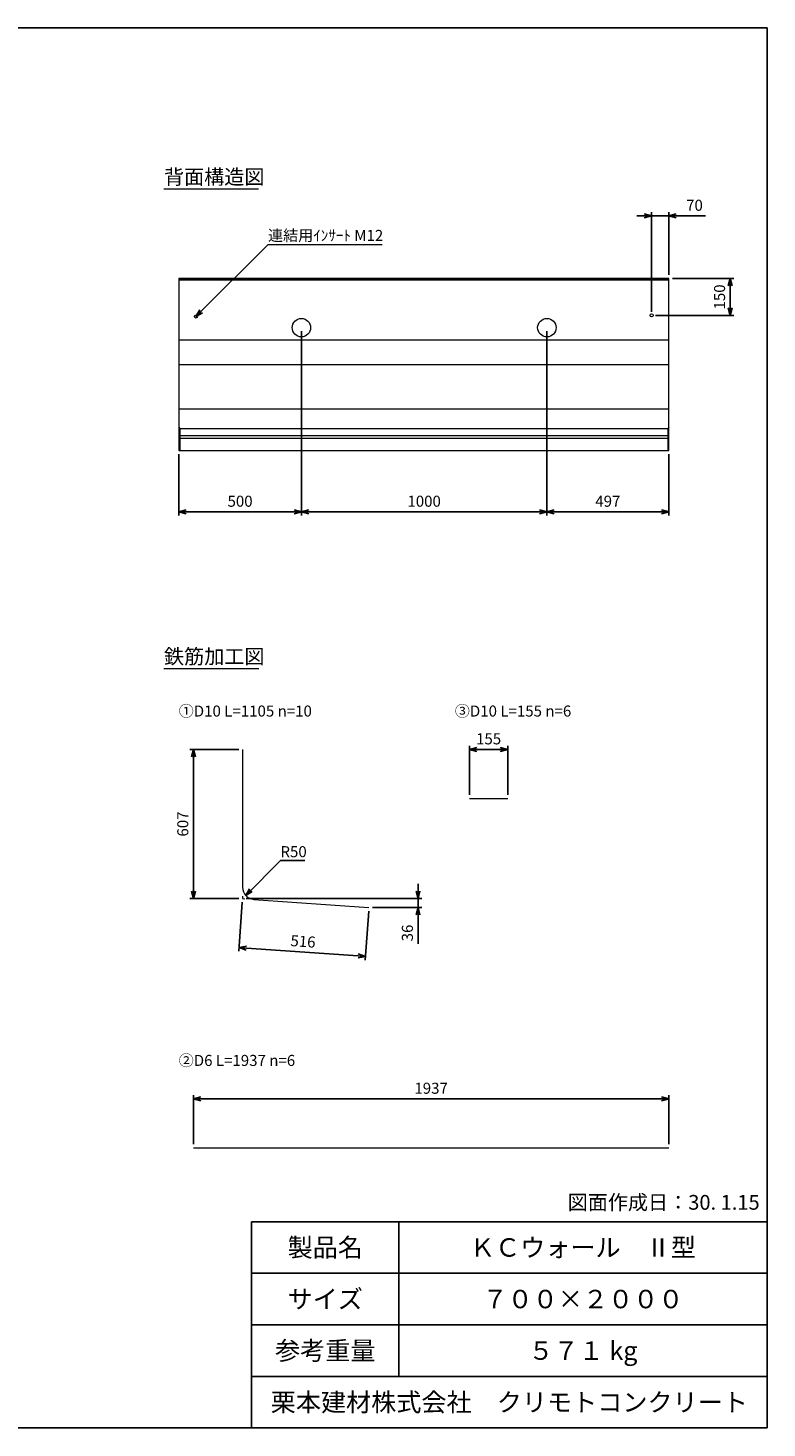
# Model space of a CAD drawing. Units: millimetres. Extents: x 300 to 8610, y 300 to 6000.
# Drawn here: x 5599 to 8610, y 300 to 6000 of the extents above; entities that cross this region are included whole.
import ezdxf
from ezdxf.enums import TextEntityAlignment as Align

# ---------------------------------------------------------------- set-up
doc = ezdxf.new("R2010")
doc.units = ezdxf.units.MM
doc.layers.add('タイトル枠', color=2, linetype='Continuous')
doc.layers.add('図面枠', color=2, linetype='Continuous')
for name, color, linetype, lineweight in [('寸法線', 5, 'Continuous', 9), ('寸法線 @ 30', 5, 'Continuous', 9), ('文字', 7, 'Continuous', 9), ('文字 @ 30', 7, 'Continuous', 9), ('構造線', 7, 'Continuous', 15), ('配筋寸法線', 6, 'Continuous', 9), ('配筋寸法線 @ 30', 6, 'Continuous', 9), ('配筋線', 1, 'Continuous', 15)]:
    doc.layers.add(name, color=color, linetype=linetype, lineweight=lineweight)
doc.styles.add('Annotative', font='HGPGothicM.ttf')
doc.styles.get("Standard").update_dxf_attribs({"font": 'HGPGothicM.ttf'})
doc.dimstyles.new('Annotative', dxfattribs={"dimscale": 0, "dimtxt": 1.5, "dimasz": 1, "dimexe": 0.5, "dimexo": 0.5, "dimgap": 0.5, "dimtad": 1, "dimdsep": 46, "dimtxsty": 'Standard', "dimblk": 'OPEN30', "dimcen": 2.5, "dimadec": 0, "dimazin": 0, "dimtfac": 1, "dimtmove": 0, "dimatfit": 3, "dimldrblk": 'OPEN30', "dimfxl": 1, "dimarcsym": 0})

# ---------------------------------------------------------------- blocks, each defined once
blk = doc.blocks.new('_Open30')
at = {"color": 0, "linetype": 'ByBlock', "lineweight": -2}
for p, q in [((-1, 0.27), (0, 0)), ((0, 0), (-1, -0.27)), ((0, 0), (-1, 0))]:
    blk.add_line(p, q, dxfattribs=at)
blk = doc.blocks.new('*D49')
at = {"layer": 'Defpoints', "color": 0, "transparency": 16777216}
for p in [(6713, 4780), (6213, 4280), (6213, 4030)]:
    blk.add_point(p, dxfattribs=at)
at = {"layer": '寸法線', "color": 0, "lineweight": -2, "transparency": 16777216}
for p, q in [((6713, 4765), (6713, 4015)), ((6213, 4265), (6213, 4015)), ((6683, 4030), (6243, 4030))]:
    blk.add_line(p, q, dxfattribs=at)
at = {"layer": '寸法線', "color": 0, "lineweight": -2, "transparency": 16777216, "xscale": 30, "yscale": 30, "zscale": 30, "rotation": 180}
blk.add_blockref('_Open30', (6213, 4030), dxfattribs=at)
at = {"layer": '寸法線', "color": 0, "lineweight": -2, "transparency": 16777216, "xscale": 30, "yscale": 30, "zscale": 30}
blk.add_blockref('_Open30', (6713, 4030), dxfattribs=at)
at = {"layer": '寸法線', "color": 0, "transparency": 16777216, "insert": (6463, 4067.5), "char_height": 45, "attachment_point": 5}
blk.add_mtext('500', dxfattribs=at)
blk = doc.blocks.new('*D50')
at = {"layer": 'Defpoints', "color": 0, "transparency": 16777216}
for p in [(6713, 4780), (7713, 4780), (7713, 4030)]:
    blk.add_point(p, dxfattribs=at)
at = {"layer": '寸法線', "color": 0, "lineweight": -2, "transparency": 16777216}
for p, q in [((6713, 4765), (6713, 4015)), ((7713, 4765), (7713, 4015)), ((6743, 4030), (7683, 4030))]:
    blk.add_line(p, q, dxfattribs=at)
at = {"layer": '寸法線', "color": 0, "lineweight": -2, "transparency": 16777216, "xscale": 30, "yscale": 30, "zscale": 30, "rotation": 180}
blk.add_blockref('_Open30', (6713, 4030), dxfattribs=at)
at = {"layer": '寸法線', "color": 0, "lineweight": -2, "transparency": 16777216, "xscale": 30, "yscale": 30, "zscale": 30}
blk.add_blockref('_Open30', (7713, 4030), dxfattribs=at)
at = {"layer": '寸法線', "color": 0, "transparency": 16777216, "insert": (7213, 4067.5), "char_height": 45, "attachment_point": 5}
blk.add_mtext('1000', dxfattribs=at)
blk = doc.blocks.new('*D51')
at = {"layer": 'Defpoints', "color": 0, "transparency": 16777216}
for p in [(7713, 4780), (8210, 4280), (8210, 4030)]:
    blk.add_point(p, dxfattribs=at)
at = {"layer": '寸法線', "color": 0, "lineweight": -2, "transparency": 16777216}
for p, q in [((7713, 4765), (7713, 4015)), ((8210, 4265), (8210, 4015)), ((7743, 4030), (8180, 4030))]:
    blk.add_line(p, q, dxfattribs=at)
at = {"layer": '寸法線', "color": 0, "lineweight": -2, "transparency": 16777216, "xscale": 30, "yscale": 30, "zscale": 30, "rotation": 180}
blk.add_blockref('_Open30', (7713, 4030), dxfattribs=at)
at = {"layer": '寸法線', "color": 0, "lineweight": -2, "transparency": 16777216, "xscale": 30, "yscale": 30, "zscale": 30}
blk.add_blockref('_Open30', (8210, 4030), dxfattribs=at)
at = {"layer": '寸法線', "color": 0, "transparency": 16777216, "insert": (7961.5, 4067.5), "char_height": 45, "attachment_point": 5}
blk.add_mtext('497', dxfattribs=at)
blk = doc.blocks.new('*D52')
at = {"layer": 'Defpoints', "color": 0, "transparency": 16777216}
for p in [(8210, 4980), (8460, 4980), (8140, 4830)]:
    blk.add_point(p, dxfattribs=at)
at = {"layer": '寸法線', "color": 0, "lineweight": -2, "transparency": 16777216}
for p, q in [((8225, 4980), (8475, 4980)), ((8460, 4860), (8460, 4950)), ((8155, 4830), (8475, 4830))]:
    blk.add_line(p, q, dxfattribs=at)
at = {"layer": '寸法線', "color": 0, "lineweight": -2, "transparency": 16777216, "xscale": 30, "yscale": 30, "zscale": 30}
for p, rotation in [((8460, 4980), 90), ((8460, 4830), 270)]:
    blk.add_blockref('_Open30', p, dxfattribs=dict(at, rotation=rotation))
at = {"layer": '寸法線', "color": 0, "transparency": 16777216, "insert": (8422.5, 4905), "char_height": 45, "attachment_point": 5, "rotation": 90}
blk.add_mtext('150', dxfattribs=at)
blk = doc.blocks.new('*D53')
at = {"layer": 'Defpoints', "color": 0, "transparency": 16777216}
for p in [(8210, 5235), (8210, 4980), (8140, 4830)]:
    blk.add_point(p, dxfattribs=at)
at = {"layer": '寸法線', "color": 0, "lineweight": -2, "transparency": 16777216}
for p, q in [((8140, 4845), (8140, 5250)), ((8210, 4995), (8210, 5250)), ((8110, 5235), (8080, 5235)), ((8140, 5235), (8210, 5235)), ((8240, 5235), (8358.9, 5235))]:
    blk.add_line(p, q, dxfattribs=at)
at = {"layer": '寸法線', "color": 0, "lineweight": -2, "transparency": 16777216, "xscale": 30, "yscale": 30, "zscale": 30}
blk.add_blockref('_Open30', (8140, 5235), dxfattribs=at)
at = {"layer": '寸法線', "color": 0, "lineweight": -2, "transparency": 16777216, "xscale": 30, "yscale": 30, "zscale": 30, "rotation": 180}
blk.add_blockref('_Open30', (8210, 5235), dxfattribs=at)
at = {"layer": '寸法線', "color": 0, "transparency": 16777216, "insert": (8314.5, 5272.5), "char_height": 45, "attachment_point": 5}
blk.add_mtext('70', dxfattribs=at)
blk = doc.blocks.new('*D57')
at = {"layer": 'Defpoints', "color": 0, "transparency": 16777216}
for p in [(6273, 3062.5), (6473, 3062.5), (6473, 2455.4)]:
    blk.add_point(p, dxfattribs=at)
at = {"layer": '配筋寸法線', "color": 0, "lineweight": -2, "transparency": 16777216}
for p, q in [((6458, 3062.5), (6258, 3062.5)), ((6273, 2485.4), (6273, 3032.5)), ((6458, 2455.4), (6258, 2455.4))]:
    blk.add_line(p, q, dxfattribs=at)
at = {"layer": '配筋寸法線', "color": 0, "lineweight": -2, "transparency": 16777216, "xscale": 30, "yscale": 30, "zscale": 30}
for p, rotation in [((6273, 3062.5), 90), ((6273, 2455.4), 270)]:
    blk.add_blockref('_Open30', p, dxfattribs=dict(at, rotation=rotation))
at = {"layer": '配筋寸法線', "color": 0, "transparency": 16777216, "insert": (6235.5, 2759), "char_height": 45, "attachment_point": 5, "rotation": 90}
blk.add_mtext('607', dxfattribs=at)
blk = doc.blocks.new('*D58')
at = {"layer": 'Defpoints', "color": 0, "transparency": 16777216}
for p in [(6473, 2455.4), (6988, 2419.5), (6974.1, 2220)]:
    blk.add_point(p, dxfattribs=at)
at = {"layer": '配筋寸法線', "color": 0, "lineweight": -2, "transparency": 16777216}
for p, q in [((6472, 2440.5), (6458, 2241)), ((6987, 2404.6), (6973, 2205)), ((6489, 2253.8), (6944.2, 2222.1))]:
    blk.add_line(p, q, dxfattribs=at)
at = {"layer": '配筋寸法線', "color": 0, "lineweight": -2, "transparency": 16777216, "xscale": 30, "yscale": 30, "zscale": 30}
for p, rotation in [((6459.1, 2255.9), 176.0090869015701), ((6974.1, 2220), 356.0090869015701)]:
    blk.add_blockref('_Open30', p, dxfattribs=dict(at, rotation=rotation))
at = {"layer": '配筋寸法線', "color": 0, "transparency": 16777216, "insert": (6719.2, 2275.4), "char_height": 45, "attachment_point": 5, "rotation": 356.0091}
blk.add_mtext('516', dxfattribs=at)
blk = doc.blocks.new('*D59')
at = {"layer": 'Defpoints', "color": 0, "transparency": 16777216}
for p in [(6473, 2455.4), (6988, 2419.5), (7188, 2419.5)]:
    blk.add_point(p, dxfattribs=at)
at = {"layer": '配筋寸法線', "color": 0, "lineweight": -2, "transparency": 16777216}
for p, q in [((7188, 2485.4), (7188, 2515.4)), ((6488, 2455.4), (7203, 2455.4)), ((7188, 2455.4), (7188, 2419.5)), ((7003, 2419.5), (7203, 2419.5)), ((7188, 2389.5), (7188, 2271.3))]:
    blk.add_line(p, q, dxfattribs=at)
at = {"layer": '配筋寸法線', "color": 0, "lineweight": -2, "transparency": 16777216, "xscale": 30, "yscale": 30, "zscale": 30}
for p, rotation in [((7188, 2455.4), 270), ((7188, 2419.5), 90)]:
    blk.add_blockref('_Open30', p, dxfattribs=dict(at, rotation=rotation))
at = {"layer": '配筋寸法線', "color": 0, "transparency": 16777216, "insert": (7150.5, 2315.4), "char_height": 45, "attachment_point": 5, "rotation": 90}
blk.add_mtext('36', dxfattribs=at)
blk = doc.blocks.new('*D60')
at = {"layer": 'Defpoints', "color": 0, "transparency": 16777216}
for p in [(6273, 1640), (6273, 1440), (8210, 1440)]:
    blk.add_point(p, dxfattribs=at)
at = {"layer": '配筋寸法線', "color": 0, "lineweight": -2, "transparency": 16777216}
for p, q in [((6273, 1455), (6273, 1655)), ((8210, 1455), (8210, 1655)), ((8180, 1640), (6303, 1640))]:
    blk.add_line(p, q, dxfattribs=at)
at = {"layer": '配筋寸法線', "color": 0, "lineweight": -2, "transparency": 16777216, "xscale": 30, "yscale": 30, "zscale": 30, "rotation": 180}
blk.add_blockref('_Open30', (6273, 1640), dxfattribs=at)
at = {"layer": '配筋寸法線', "color": 0, "lineweight": -2, "transparency": 16777216, "xscale": 30, "yscale": 30, "zscale": 30}
blk.add_blockref('_Open30', (8210, 1640), dxfattribs=at)
at = {"layer": '配筋寸法線', "color": 0, "transparency": 16777216, "insert": (7241.5, 1677.5), "char_height": 45, "attachment_point": 5}
blk.add_mtext('1937', dxfattribs=at)
blk = doc.blocks.new('*D61')
at = {"layer": 'Defpoints', "color": 0, "transparency": 16777216}
for p in [(7553.4, 3062.5), (7398, 2862.5), (7553.4, 2862.5)]:
    blk.add_point(p, dxfattribs=at)
at = {"layer": '配筋寸法線', "color": 0, "lineweight": -2, "transparency": 16777216}
for p, q in [((7398, 2877.5), (7398, 3077.5)), ((7428, 3062.5), (7523.4, 3062.5)), ((7553.4, 2877.5), (7553.4, 3077.5))]:
    blk.add_line(p, q, dxfattribs=at)
at = {"layer": '配筋寸法線', "color": 0, "lineweight": -2, "transparency": 16777216, "xscale": 30, "yscale": 30, "zscale": 30, "rotation": 180}
blk.add_blockref('_Open30', (7398, 3062.5), dxfattribs=at)
at = {"layer": '配筋寸法線', "color": 0, "lineweight": -2, "transparency": 16777216, "xscale": 30, "yscale": 30, "zscale": 30}
blk.add_blockref('_Open30', (7553.4, 3062.5), dxfattribs=at)
at = {"layer": '配筋寸法線', "color": 0, "transparency": 16777216, "insert": (7475.7, 3100), "char_height": 45, "attachment_point": 5}
blk.add_mtext('155', dxfattribs=at)

msp = doc.modelspace()

# ---------------------------------------------------------------- linework, layer by layer
at = {"layer": 'タイトル枠'}
for p, q in [((8610, 1140), (6510, 1140)), ((6510, 1140), (6510, 300)), ((7110, 1140), (7110, 510)), ((8610, 300), (8610, 1140)), ((8610, 930), (6510, 930)), ((8610, 720), (6510, 720)), ((8610, 510), (6510, 510)), ((6510, 300), (8610, 300))]:
    msp.add_line(p, q, dxfattribs=at)
at = {"layer": '図面枠'}
for p, q in [((8610, 6000), (300, 6000)), ((8610, 6000), (8610, 300)), ((8610, 300), (300, 300))]:
    msp.add_line(p, q, dxfattribs=at)
at = {"layer": '文字'}
for p, q in [((6153, 5345), (6537.882, 5345)), ((6576.921, 5118.921), (7041.859, 5118.921)), ((6153, 3392.507), (6539.998, 3392.507))]:
    msp.add_line(p, q, dxfattribs=at)
at = {"layer": '構造線'}
for p, q in [((6213, 4980), (6213, 4280)), ((8210, 4980), (6213, 4980)), ((6213, 4980), (8210, 4980)), ((6213, 4975), (8210, 4975)), ((8210, 4280), (8210, 4980)), ((6213, 4730), (8210, 4730)), ((6213, 4630), (8210, 4630)), ((6213, 4450), (8210, 4450)), ((6213, 4375), (6217.5, 4370)), ((6217.5, 4370), (8205.5, 4370)), ((6217.5, 4370), (6217.5, 4280)), ((6217.5, 4340.696), (8205.5, 4340.696)), ((8210, 4375), (8205.5, 4370)), ((8205.5, 4370), (8205.5, 4280)), ((6213, 4280), (8210, 4280)), ((6217.5, 4330), (8205.5, 4330))]:
    msp.add_line(p, q, dxfattribs=at)
for centre, radius in [((6283, 4825), 6), ((6713, 4780), 37.5), ((7713, 4780), 37.5), ((8140, 4830), 6)]:
    msp.add_circle(centre, radius, dxfattribs=at)
at = {"layer": '配筋寸法線'}
for p, q in [((6473, 2465.445), (6473, 2455.445)), ((6473, 2455.445), (6482.976, 2454.749))]:
    msp.add_line(p, q, dxfattribs=at)
at = {"layer": '配筋線'}
for p, q in [((6473, 3062.507), (6473, 2502.078)), ((7398, 2862.507), (7553.415, 2862.507)), ((6519.52, 2452.2), (6988, 2419.515)), ((6273, 1440), (8210, 1440))]:
    msp.add_line(p, q, dxfattribs=at)
msp.add_arc((6523, 2502.078), 50, 180, 266.009087, dxfattribs=at)

# ---------------------------------------------------------------- texts
at = {"layer": '文字 @ 30', "style": 'Annotative'}
for s, height, p in [('背面構造図', 60, (6153, 5345)), ('連結用ｲﾝｻｰﾄ M12', 45, (6576.921, 5118.921)), ('鉄筋加工図', 60, (6153, 3392.507)), ('①D10 L=1105 n=10', 45, (6213, 3182.507)), ('③D10 L=155 n=6', 45, (7338, 3182.507)), ('②D6 L=1937 n=6', 45, (6213, 1760))]:
    msp.add_text(s, height=height, dxfattribs=at).set_placement(p, align=Align.BOTTOM_LEFT)
msp.add_text('図面作成日：30. 1.15', height=60, dxfattribs=at).set_placement((8580, 1170), align=Align.BOTTOM_RIGHT)
for s, p in [('製品名', (6810, 1035)), ('ＫＣウォール\u3000Ⅱ型', (7860, 1035)), ('サイズ', (6810, 825)), ('７００×２０００', (7860, 825)), ('参考重量', (6810, 615)), ('５７１ kg', (7860, 615)), ('栗本建材株式会社\u3000クリモトコンクリート', (7560, 405))]:
    msp.add_text(s, height=75, dxfattribs=at).set_placement(p, align=Align.MIDDLE_CENTER)
at = {"layer": '配筋寸法線 @ 30', "style": 'Annotative'}
msp.add_text('R50', height=45, dxfattribs=at).set_placement((6627.423, 2609.868), align=Align.BOTTOM_LEFT)

# ---------------------------------------------------------------- dimensions: what is measured, and where the dimension line sits
at = {"layer": '寸法線 @ 30'}
for base, p1, p2, picture, middle in [((8210, 5235), (8140, 4830), (8210, 4980), '*D53', (8314.467, 5272.5)), ((6213, 4030), (6713, 4780), (6213, 4280), '*D49', (6463, 4067.5)), ((7713, 4030), (6713, 4780), (7713, 4780), '*D50', (7213, 4067.5)), ((8210, 4030), (7713, 4780), (8210, 4280), '*D51', (7961.5, 4067.5))]:
    dim = msp.add_linear_dim(base=base, p1=p1, p2=p2, dimstyle='Annotative', override={"dimscale": 30, "dimtix": 0, "dimtofl": 1, "dimtmove": 0, "dimatfit": 3}, dxfattribs=at)
    dim.commit()
    dim.dimension.update_dxf_attribs({"geometry": picture, "text_midpoint": middle})
dim = msp.add_linear_dim(base=(8460, 4980), p1=(8140, 4830), p2=(8210, 4980), angle=90, dimstyle='Annotative', override={"dimscale": 30, "dimtix": 0, "dimtofl": 1, "dimtmove": 0, "dimatfit": 3}, dxfattribs=at)
dim.commit()
dim.dimension.update_dxf_attribs({"geometry": '*D52', "text_midpoint": (8422.5, 4905)})
at = {"layer": '配筋寸法線 @ 30'}
for base, p1, p2, override, picture, middle in [((7553.415, 3062.507), (7398, 2862.507), (7553.415, 2862.507), {"dimscale": 30, "dimdec": 0, "dimtix": 0, "dimtofl": 1, "dimtmove": 0, "dimatfit": 3}, '*D61', (7475.707, 3100.007)), ((6273, 1640), (8210, 1440), (6273, 1440), {"dimscale": 30, "dimtix": 0, "dimtofl": 1, "dimtmove": 0, "dimatfit": 3}, '*D60', (7241.5, 1677.5))]:
    dim = msp.add_linear_dim(base=base, p1=p1, p2=p2, dimstyle='Annotative', override=override, dxfattribs=at)
    dim.commit()
    dim.dimension.update_dxf_attribs({"geometry": picture, "text_midpoint": middle})
for p2, distance, picture, middle in [((6473, 3062.507), 200, '*D57', (6235.5, 2758.976)), ((6988, 2419.515), -200, '*D58', (6719.19, 2275.374))]:
    dim = msp.add_aligned_dim(p1=(6473, 2455.445), p2=p2, distance=distance, dimstyle='Annotative', override={"dimscale": 30, "dimdec": 0, "dimtix": 0, "dimtofl": 1, "dimtmove": 0, "dimatfit": 3}, dxfattribs=at)
    dim.commit()
    dim.dimension.update_dxf_attribs({"geometry": picture, "text_midpoint": middle})
dim = msp.add_linear_dim(base=(7188, 2419.515), p1=(6473, 2455.445), p2=(6988, 2419.515), angle=90, dimstyle='Annotative', override={"dimscale": 30, "dimdec": 0, "dimtix": 0, "dimtofl": 1, "dimtmove": 0, "dimatfit": 3}, dxfattribs=at)
dim.commit()
dim.dimension.update_dxf_attribs({"geometry": '*D59', "text_midpoint": (7150.5, 2315.391)})

# ---------------------------------------------------------------- leaders
at = {"layer": '文字 @ 30'}
msp.add_leader([(6283, 4825), (6576.921, 5118.921)], dimstyle='Annotative', override={"dimscale": 30, "dimgap": 0.5, "dimtad": 0}, dxfattribs=at)
at = {"layer": '配筋寸法線 @ 30'}
msp.add_leader([(6486.001, 2468.447), (6627.423, 2609.868), (6726.728, 2609.868)], dimstyle='Annotative', override={"dimscale": 30, "dimgap": 0.5, "dimtad": 0}, dxfattribs=at)

doc.saveas('drawing.dxf')
